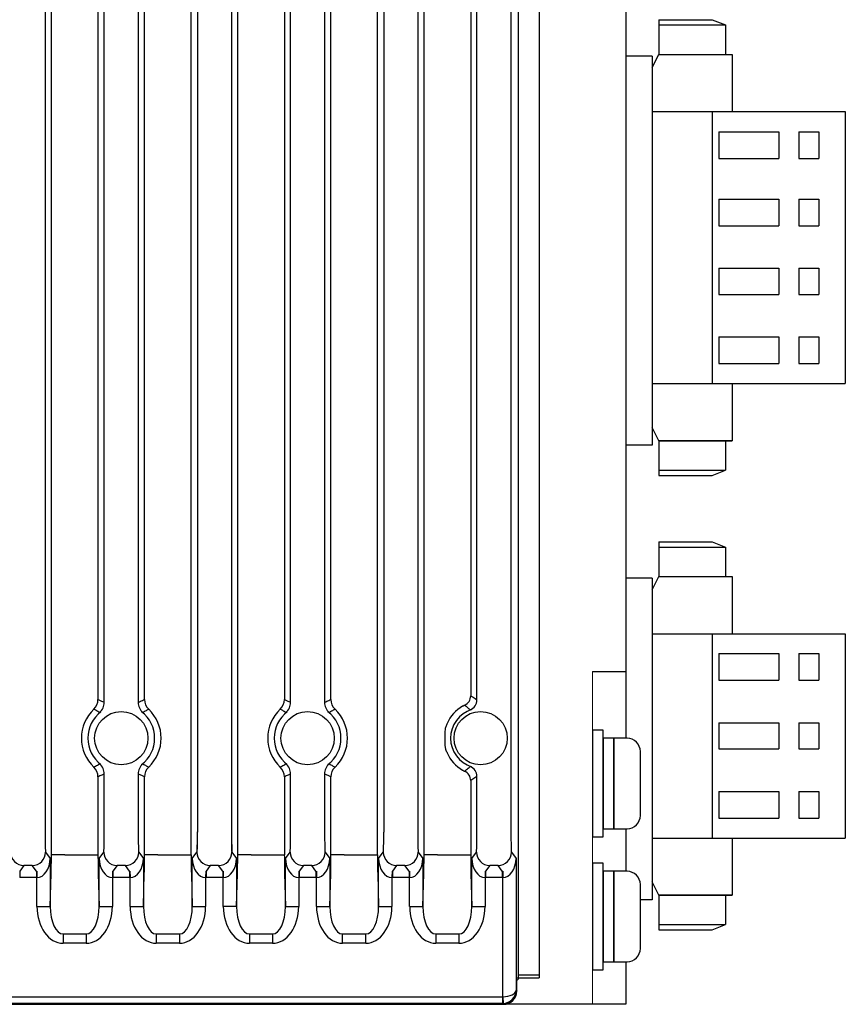
# Model space of a CAD drawing. Extents: x 5542 to 6269, y -143 to 270.
# Drawn here: x 6207 to 6269, y -38 to 36 of the extents above; entities that cross this region are included whole.
import ezdxf

# ---------------------------------------------------------------- set-up
doc = ezdxf.new("R2010")
doc.units = 0
doc.header["$MEASUREMENT"] = 0
doc.layers.get('0').update_dxf_attribs({"linetype": 'CONTINUOUS'})

msp = doc.modelspace()

# ---------------------------------------------------------------- linework, layer by layer
for p, q in [((6252.32, 121.179), (6252.32, -18.326)), ((6252.32, 121.179), (6252.32, -18.326)), ((6245.82, 119.679), (6245.82, -36.321)), ((6209.168, -27.079), (6209.168, 114.645)), ((6219.672, -27.079), (6219.672, 114.645)), ((6223.168, -27.079), (6223.168, 114.645)), ((6233.672, -27.079), (6233.672, 114.645)), ((6237.168, -27.079), (6237.168, 114.645)), ((6208.695, 112.566), (6208.695, -25.383)), ((6220.144, 112.566), (6220.144, -25.383)), ((6222.695, 112.566), (6222.695, -25.383)), ((6234.144, 112.566), (6234.144, -25.383)), ((6236.695, 112.566), (6236.695, -25.383)), ((6254.819, 35.671), (6254.819, 33.071)), ((6254.819, 35.671), (6258.819, 35.671)), ((6258.819, 35.671), (6259.819, 35.278)), ((6254.819, 35.278), (6259.819, 35.278)), ((6259.819, 35.278), (6259.819, 33.071)), ((6254.318, 32.935), (6252.32, 32.935)), ((6254.318, 32.071), (6254.819, 33.071)), ((6254.318, 32.935), (6254.318, 3.695)), ((6254.819, 33.071), (6260.319, 33.071)), ((6260.319, 33.071), (6260.319, 28.771)), ((6254.318, 28.771), (6268.818, 28.771)), ((6258.818, 28.771), (6258.818, 8.331)), ((6268.818, 28.771), (6268.818, 8.331)), ((6259.318, 27.241), (6263.818, 27.241)), ((6259.318, 27.241), (6259.318, 25.241)), ((6263.818, 27.241), (6263.818, 25.241)), ((6265.318, 27.241), (6265.318, 25.241)), ((6265.318, 27.241), (6266.818, 27.241)), ((6266.818, 27.241), (6266.818, 25.241)), ((6259.318, 25.241), (6263.818, 25.241)), ((6265.318, 25.241), (6266.818, 25.241)), ((6259.318, 22.191), (6263.818, 22.191)), ((6259.318, 22.191), (6259.318, 20.191)), ((6263.818, 22.191), (6263.818, 20.191)), ((6265.318, 22.191), (6266.818, 22.191)), ((6265.318, 22.191), (6265.318, 20.191)), ((6266.818, 22.191), (6266.818, 20.191)), ((6259.318, 20.191), (6263.818, 20.191)), ((6265.318, 20.191), (6266.818, 20.191)), ((6259.318, 16.991), (6263.818, 16.991)), ((6259.318, 16.991), (6259.318, 15.031)), ((6263.818, 16.991), (6263.818, 15.031)), ((6265.318, 16.991), (6266.818, 16.991)), ((6265.318, 16.991), (6265.318, 15.031)), ((6266.818, 16.991), (6266.818, 15.031)), ((6259.318, 15.031), (6263.818, 15.031)), ((6265.318, 15.031), (6266.818, 15.031)), ((6259.318, 11.831), (6263.818, 11.831)), ((6259.318, 11.831), (6259.318, 9.831)), ((6263.818, 11.831), (6263.818, 9.831)), ((6265.318, 11.831), (6266.818, 11.831)), ((6265.318, 11.831), (6265.318, 9.831)), ((6266.818, 11.831), (6266.818, 9.831)), ((6259.318, 9.831), (6263.818, 9.831)), ((6265.318, 9.831), (6266.818, 9.831)), ((6254.318, 8.331), (6268.818, 8.331)), ((6260.319, 8.331), (6260.319, 4.031)), ((6254.819, 4.031), (6254.318, 5.031)), ((6254.819, 4.031), (6254.819, 1.431)), ((6254.819, 4.031), (6260.319, 4.031)), ((6260.319, 4.031), (6254.819, 4.031)), ((6259.819, 4.031), (6259.819, 1.831)), ((6254.318, 3.695), (6252.32, 3.695)), ((6254.819, 1.831), (6259.819, 1.831)), ((6258.819, 1.431), (6259.819, 1.831)), ((6254.819, 1.431), (6258.819, 1.431)), ((6254.819, -3.568), (6258.819, -3.568)), ((6254.819, -3.568), (6254.819, -6.168)), ((6258.819, -3.568), (6259.819, -3.961)), ((6254.819, -3.961), (6259.819, -3.961)), ((6259.819, -3.961), (6259.819, -6.168)), ((6254.318, -6.305), (6252.32, -6.305)), ((6254.318, -7.168), (6254.819, -6.168)), ((6254.318, -6.305), (6254.318, -30.465)), ((6254.819, -6.168), (6260.319, -6.168)), ((6260.319, -6.168), (6260.319, -10.468)), ((6254.318, -10.468), (6268.818, -10.468)), ((6258.818, -10.468), (6258.818, -25.828)), ((6268.818, -10.468), (6268.818, -25.828)), ((6259.318, -11.968), (6259.318, -13.968)), ((6259.318, -11.968), (6263.818, -11.968)), ((6263.818, -11.968), (6263.818, -13.968)), ((6265.318, -11.968), (6265.318, -13.968)), ((6265.318, -11.968), (6266.818, -11.968)), ((6266.818, -11.968), (6266.818, -13.968)), ((6259.318, -13.968), (6263.818, -13.968)), ((6265.318, -13.968), (6266.818, -13.968)), ((6250.62, -17.726), (6249.82, -17.726)), ((6249.82, -17.726), (6249.82, -25.726)), ((6250.62, -25.726), (6250.62, -17.726)), ((6259.318, -17.168), (6263.818, -17.168)), ((6259.318, -17.168), (6259.318, -19.128)), ((6263.818, -17.168), (6263.818, -19.128)), ((6265.318, -17.168), (6265.318, -19.128)), ((6265.318, -17.168), (6266.818, -17.168)), ((6266.818, -17.168), (6266.818, -19.128)), ((6251.42, -18.326), (6250.62, -18.326)), ((6250.62, -18.326), (6250.62, -25.126)), ((6252.42, -18.326), (6251.42, -18.326)), ((6251.42, -18.326), (6251.42, -25.126)), ((6251.42, -25.126), (6251.42, -18.326)), ((6259.318, -19.128), (6263.818, -19.128)), ((6265.318, -19.128), (6266.818, -19.128)), ((6253.42, -24.126), (6253.42, -19.326)), ((6259.318, -22.328), (6263.818, -22.328)), ((6259.318, -22.328), (6259.318, -24.328)), ((6263.818, -22.328), (6263.818, -24.328)), ((6265.318, -22.328), (6265.318, -24.328)), ((6265.318, -22.328), (6266.818, -22.328)), ((6266.818, -22.328), (6266.818, -24.328)), ((6259.318, -24.328), (6263.818, -24.328)), ((6265.318, -24.328), (6266.818, -24.328)), ((6250.62, -25.126), (6251.42, -25.126)), ((6251.42, -25.126), (6252.42, -25.126)), ((6252.32, -25.126), (6252.32, -28.326)), ((6252.32, -25.126), (6252.32, -28.326)), ((6249.82, -25.726), (6250.62, -25.726)), ((6254.318, -25.828), (6268.818, -25.828)), ((6260.319, -25.828), (6260.319, -30.128)), ((6250.62, -27.726), (6249.82, -27.726)), ((6249.82, -27.726), (6249.82, -35.726)), ((6250.62, -35.726), (6250.62, -27.726)), ((6251.42, -28.326), (6250.62, -28.326)), ((6250.62, -28.326), (6250.62, -35.126)), ((6252.42, -28.326), (6251.42, -28.326)), ((6251.42, -28.326), (6251.42, -35.126)), ((6251.42, -35.126), (6251.42, -28.326)), ((6253.42, -34.126), (6253.42, -29.326)), ((6254.819, -30.128), (6254.318, -29.128)), ((6260.319, -30.128), (6254.819, -30.128)), ((6254.819, -30.128), (6254.819, -32.728)), ((6254.819, -30.128), (6260.319, -30.128)), ((6259.819, -30.128), (6259.819, -32.328)), ((6254.318, -30.465), (6253.42, -30.465)), ((6254.819, -32.328), (6259.819, -32.328)), ((6258.819, -32.728), (6259.819, -32.328)), ((6254.819, -32.728), (6258.819, -32.728)), ((6250.62, -35.126), (6251.42, -35.126)), ((6251.42, -35.126), (6252.42, -35.126)), ((6252.32, -35.126), (6252.32, -38.321)), ((6252.32, -35.126), (6252.32, -38.321)), ((6249.82, -35.726), (6250.62, -35.726)), ((6244.088, -36.321), (6245.82, -36.321)), ((6252.32, -38.321), (6242.82, -38.321))]:
    msp.add_line(p, q)
at = {"linetype": 'Continuous'}
for p, q in [((6244.248, 119.479), (6244.248, -36.121)), ((6243.695, 43.159), (6243.695, -18.302)), ((6212.672, 40.275), (6212.672, -15.418)), ((6213.144, -15.629), (6213.144, 40.486)), ((6215.695, 40.486), (6215.695, -15.629)), ((6216.168, -15.418), (6216.168, 40.275)), ((6226.672, 40.275), (6226.672, -15.418)), ((6227.144, -15.629), (6227.144, 40.486)), ((6229.695, 40.486), (6229.695, -15.629)), ((6230.168, -15.418), (6230.168, 40.275)), ((6240.672, 39.986), (6240.672, -15.129)), ((6241.144, -15.44), (6241.144, 40.297)), ((6243.695, -18.302), (6243.695, -18.341)), ((6243.695, -18.341), (6243.695, -25.383)), ((6237.168, -27.079), (6237.168, -19.14)), ((6212.672, -21.225), (6212.672, -27.079)), ((6213.144, -25.383), (6213.144, -21.014)), ((6215.695, -21.014), (6215.695, -25.383)), ((6216.168, -27.079), (6216.168, -21.225)), ((6226.672, -21.225), (6226.672, -27.079)), ((6227.144, -25.383), (6227.144, -21.014)), ((6229.695, -21.014), (6229.695, -25.383)), ((6230.168, -27.079), (6230.168, -21.225)), ((6241.144, -25.383), (6241.144, -21.203)), ((6240.672, -21.514), (6240.672, -27.079)), ((6208.733, -26.883), (6209.088, -27.356)), ((6209.088, -27.356), (6209.088, -30.96)), ((6210.168, -27.079), (6209.168, -27.079)), ((6210.168, -27.079), (6211.672, -27.079)), ((6211.672, -27.079), (6212.672, -27.079)), ((6212.752, -27.356), (6213.107, -26.883)), ((6212.752, -30.96), (6212.752, -27.356)), ((6215.733, -26.883), (6216.088, -27.356)), ((6216.088, -27.356), (6216.088, -30.96)), ((6217.168, -27.079), (6216.168, -27.079)), ((6217.168, -27.079), (6218.672, -27.079)), ((6218.672, -27.079), (6219.672, -27.079)), ((6219.752, -27.356), (6220.107, -26.883)), ((6219.752, -30.96), (6219.752, -27.356)), ((6222.733, -26.883), (6223.088, -27.356)), ((6223.088, -27.356), (6223.088, -30.96)), ((6224.168, -27.079), (6223.168, -27.079)), ((6224.168, -27.079), (6225.672, -27.079)), ((6225.672, -27.079), (6226.672, -27.079)), ((6226.752, -27.356), (6227.107, -26.883)), ((6226.752, -30.96), (6226.752, -27.356)), ((6229.733, -26.883), (6230.088, -27.356)), ((6230.088, -27.356), (6230.088, -30.96)), ((6231.168, -27.079), (6230.168, -27.079)), ((6231.168, -27.079), (6232.672, -27.079)), ((6232.672, -27.079), (6233.672, -27.079)), ((6233.752, -27.356), (6234.107, -26.883)), ((6233.752, -30.96), (6233.752, -27.356)), ((6236.733, -26.883), (6237.088, -27.356)), ((6237.088, -27.356), (6237.088, -30.96)), ((6238.168, -27.079), (6237.168, -27.079)), ((6238.168, -27.079), (6239.672, -27.079)), ((6239.672, -27.079), (6240.672, -27.079)), ((6240.752, -27.356), (6241.107, -26.883)), ((6240.752, -30.96), (6240.752, -27.356)), ((6243.733, -26.883), (6244.088, -27.356)), ((6244.088, -27.356), (6244.088, -37.269)), ((6207.106, -27.882), (6206.789, -28.305)), ((6207.734, -27.882), (6207.106, -27.882)), ((6208.05, -28.305), (6207.734, -27.882)), ((6214.106, -27.882), (6213.789, -28.305)), ((6214.734, -27.882), (6214.106, -27.882)), ((6215.05, -28.305), (6214.734, -27.882)), ((6221.106, -27.882), (6220.789, -28.305)), ((6221.734, -27.882), (6221.106, -27.882)), ((6222.05, -28.305), (6221.734, -27.882)), ((6228.106, -27.882), (6227.789, -28.305)), ((6228.734, -27.882), (6228.106, -27.882)), ((6229.05, -28.305), (6228.734, -27.882)), ((6235.106, -27.882), (6234.789, -28.305)), ((6235.734, -27.882), (6235.106, -27.882)), ((6236.05, -28.305), (6235.734, -27.882)), ((6242.106, -27.882), (6241.789, -28.305)), ((6242.734, -27.882), (6242.106, -27.882)), ((6243.05, -28.305), (6242.734, -27.882)), ((6206.789, -28.305), (6206.789, -28.804)), ((6208.05, -28.804), (6206.789, -28.804)), ((6208.05, -28.305), (6208.05, -28.804)), ((6208.076, -28.304), (6208.088, -28.804)), ((6208.088, -30.96), (6208.088, -28.804)), ((6209.088, -30.96), (6209.153, -28.493)), ((6212.687, -28.493), (6212.752, -30.96)), ((6213.764, -28.304), (6213.751, -28.804)), ((6213.751, -28.804), (6213.751, -30.96)), ((6213.789, -28.305), (6213.789, -28.804)), ((6215.05, -28.804), (6213.789, -28.804)), ((6215.05, -28.305), (6215.05, -28.804)), ((6215.076, -28.304), (6215.088, -28.804)), ((6215.088, -30.96), (6215.088, -28.804)), ((6216.088, -30.96), (6216.153, -28.493)), ((6219.687, -28.493), (6219.752, -30.96)), ((6220.764, -28.304), (6220.751, -28.804)), ((6220.751, -28.804), (6220.751, -30.96)), ((6220.789, -28.305), (6220.789, -28.804)), ((6222.05, -28.804), (6220.789, -28.804)), ((6222.05, -28.305), (6222.05, -28.804)), ((6222.076, -28.304), (6222.088, -28.804)), ((6222.088, -30.96), (6222.088, -28.804)), ((6223.088, -30.96), (6223.153, -28.493)), ((6226.687, -28.493), (6226.752, -30.96)), ((6227.764, -28.304), (6227.751, -28.804)), ((6227.751, -28.804), (6227.751, -30.96)), ((6227.789, -28.305), (6227.789, -28.804)), ((6229.05, -28.804), (6227.789, -28.804)), ((6229.05, -28.305), (6229.05, -28.804)), ((6229.076, -28.304), (6229.088, -28.804)), ((6229.088, -30.96), (6229.088, -28.804)), ((6230.088, -30.96), (6230.153, -28.493)), ((6233.687, -28.493), (6233.752, -30.96)), ((6234.764, -28.304), (6234.751, -28.804)), ((6234.751, -28.804), (6234.751, -30.96)), ((6234.789, -28.305), (6234.789, -28.804)), ((6236.05, -28.804), (6234.789, -28.804)), ((6236.05, -28.305), (6236.05, -28.804)), ((6236.076, -28.304), (6236.088, -28.804)), ((6236.088, -30.96), (6236.088, -28.804)), ((6237.088, -30.96), (6237.153, -28.493)), ((6240.687, -28.493), (6240.752, -30.96)), ((6241.764, -28.304), (6241.751, -28.804)), ((6241.751, -28.804), (6241.751, -30.96)), ((6241.789, -28.305), (6241.789, -28.804)), ((6243.05, -28.804), (6241.789, -28.804)), ((6243.05, -28.305), (6243.05, -28.804)), ((6243.076, -28.304), (6243.088, -28.804)), ((6243.088, -37.756), (6243.088, -28.804)), ((6208.088, -30.96), (6209.088, -30.96)), ((6212.752, -30.96), (6213.751, -30.96)), ((6215.088, -30.96), (6216.088, -30.96)), ((6219.752, -30.96), (6220.751, -30.96)), ((6223.088, -30.96), (6222.088, -30.96)), ((6226.752, -30.96), (6227.751, -30.96)), ((6229.088, -30.96), (6230.088, -30.96)), ((6233.752, -30.96), (6234.751, -30.96)), ((6236.088, -30.96), (6237.088, -30.96)), ((6240.752, -30.96), (6241.751, -30.96)), ((6210.052, -33.029), (6210.052, -33.736)), ((6210.052, -33.029), (6211.788, -33.029)), ((6211.788, -33.029), (6211.788, -33.736)), ((6217.052, -33.029), (6217.052, -33.736)), ((6217.052, -33.029), (6218.788, -33.029)), ((6218.788, -33.029), (6218.788, -33.736)), ((6224.052, -33.029), (6224.052, -33.736)), ((6224.052, -33.029), (6225.788, -33.029)), ((6225.788, -33.029), (6225.788, -33.736)), ((6231.052, -33.736), (6231.052, -33.029)), ((6231.052, -33.029), (6232.788, -33.029)), ((6232.788, -33.736), (6232.788, -33.029)), ((6238.052, -33.029), (6238.052, -33.736)), ((6238.052, -33.029), (6239.788, -33.029)), ((6239.788, -33.029), (6239.788, -33.736)), ((6211.788, -33.736), (6210.052, -33.736)), ((6218.788, -33.736), (6217.052, -33.736)), ((6225.788, -33.736), (6224.052, -33.736)), ((6232.788, -33.736), (6231.052, -33.736)), ((6239.788, -33.736), (6238.052, -33.736)), ((6244.248, -36.121), (6244.248, -36.424)), ((6245.82, -36.121), (6244.248, -36.121)), ((6244.248, -36.424), (6244.141, -36.531)), ((6244.141, -37.322), (6244.141, -36.531)), ((6244.088, -37.269), (6244.141, -37.322)), ((6243.076, -38.256), (6096.747, -38.256)), ((6096.868, -38.321), (6243.141, -38.321)), ((6097.721, -37.756), (6243.076, -37.756)), ((6243.076, -38.256), (6243.076, -37.756)), ((6243.141, -38.321), (6243.076, -38.256)), ((6243.088, -37.756), (6243.101, -38.255))]:
    msp.add_line(p, q, dxfattribs=at)
at = {"lineweight": 13, "ltscale": 0.2}
msp.add_line((6249.82, -13.321), (6249.82, -38.321), dxfattribs=at)
at = {"lineweight": -2}
msp.add_line((6249.82, -13.321), (6252.32, -13.321), dxfattribs=at)
for centre in [(6214.42, -18.321), (6228.42, -18.321), (6241.42, -18.321)]:
    msp.add_circle(centre, 2)
at = {"linetype": 'Continuous'}
for centre, radius, start, end in [((6214.42, -18.321), 2.998, 133.41774, 226.58226), ((6214.42, -18.321), 2.998, 313.41774, 46.58226), ((6228.42, -18.321), 2.998, 133.41774, 226.58226), ((6228.42, -18.321), 2.998, 313.41774, 46.58226), ((6241.42, -18.321), 2.753, 119.46642, 156.25274), ((6241.42, -18.321), 2.258, 107.54417, 252.45583), ((6214.42, -18.321), 2.508, 127.52212, 232.47788), ((6214.42, -18.321), 2.508, 307.52212, 52.47788), ((6228.42, -18.321), 2.508, 127.52212, 232.47788), ((6228.42, -18.321), 2.508, 307.52212, 52.47788), ((6241.42, -18.321), 2.753, 203.74726, 240.53358)]:
    msp.add_arc(centre, radius, start, end, dxfattribs=at)
for centre, start, end in [((6252.42, -19.326), 0, 90), ((6252.42, -24.126), 270, 0), ((6252.42, -29.326), 0, 90), ((6252.42, -34.126), 270, 0)]:
    msp.add_arc(centre, 1, start, end)
for centre, major_axis, ratio, start_param, end_param in [((6211.672, -15.418), (-0.395, -0.919), 0.999594, 1.164437, 1.977156), ((6217.168, -15.418), (0.395, -0.919), 0.999594, 4.30603, 5.118748), ((6225.672, -15.418), (-0.395, -0.919), 0.999594, 1.164437, 1.977156), ((6231.168, -15.418), (0.395, -0.919), 0.999594, 4.30603, 5.118748), ((6239.872, -15.129), (0.425, 0.678), 0.999523, 4.15293, 5.271848), ((6240.345, -15.44), (0.456, 0.657), 0.999492, 4.105808, 5.31897), ((6212.145, -15.629), (-0.421, -0.907), 0.999584, 1.136319, 2.005274), ((6216.695, -15.629), (0.421, -0.907), 0.999584, 4.277911, 5.146867), ((6226.145, -15.629), (-0.421, -0.907), 0.999584, 1.136319, 2.005274), ((6230.695, -15.629), (0.421, -0.907), 0.999584, 4.277911, 5.146867), ((6211.672, -21.225), (-0.395, 0.919), 0.999594, 4.30603, 5.118748), ((6212.145, -21.014), (-0.421, 0.907), 0.999584, 4.277911, 5.146867), ((6216.695, -21.014), (0.421, 0.907), 0.999584, 1.136319, 2.005274), ((6217.168, -21.225), (0.395, 0.919), 0.999594, 1.164437, 1.977156), ((6225.672, -21.225), (-0.395, 0.919), 0.999594, 4.30603, 5.118748), ((6226.145, -21.014), (-0.421, 0.907), 0.999584, 4.277911, 5.146867), ((6230.695, -21.014), (0.421, 0.907), 0.999584, 1.136319, 2.005274), ((6231.168, -21.225), (0.395, 0.919), 0.999594, 1.164437, 1.977156), ((6240.345, -21.203), (0.456, -0.657), 0.999492, 0.964215, 2.177377), ((6239.872, -21.514), (0.425, -0.678), 0.999523, 1.011337, 2.130256), ((6208.735, -25.383), (0, 1.5), 0.026186, 1.570796, 3.106686), ((6208.735, -25.383), (0, 1.5), 0.026186, 1.570796, 3.106686), ((6213.105, -25.383), (0, 1.5), 0.026186, 3.176499, 4.712389), ((6215.735, -25.383), (0, 1.5), 0.026186, 1.570796, 3.106686), ((6220.105, -25.383), (0, 1.5), 0.026186, 3.176499, 4.712389), ((6220.118, -25.367), (0, 1.5), 0.026186, 3.176499, 4.712389), ((6220.118, -25.866), (0, 1), 0.026186, 3.176499, 4.712389), ((6222.735, -25.383), (0, 1.5), 0.026186, 1.570796, 3.106686), ((6222.721, -25.866), (0, 1), 0.026186, 1.570796, 3.106686), ((6222.747, -25.367), (0, 1.5), 0.026186, 1.570796, 3.106686), ((6227.105, -25.383), (0, 1.5), 0.026186, 3.176499, 4.712389), ((6229.735, -25.383), (0, 1.5), 0.026186, 1.570796, 3.106686), ((6234.105, -25.383), (0, 1.5), 0.026186, 3.176499, 4.712389), ((6234.105, -25.383), (0, 1.5), 0.026186, 3.176499, 4.712389), ((6236.735, -25.383), (0, 1.5), 0.026186, 1.570796, 3.106686), ((6236.735, -25.383), (0, 1.5), 0.026186, 1.570796, 3.106686), ((6241.105, -25.383), (0, 1.5), 0.026186, 3.176499, 4.712389), ((6243.735, -25.383), (0, 1.5), 0.026186, 1.570796, 3.106686), ((6207.106, -26.883), (0.8, -0.6), 0.999049, 3.785465, 5.355348), ((6207.734, -26.883), (0.8, 0.6), 0.999049, 4.06943, 5.639313), ((6208.088, -27.356), (0.05, 1.448), 0.689679, 3.191551, 4.736167), ((6209.116, -27.079), (0, 2), 0.026186, 3.926991, 4.712389), ((6212.724, -27.079), (0, 2), 0.026186, 1.570796, 2.356194), ((6213.751, -27.356), (-0.05, 1.448), 0.689679, 1.547018, 3.091634), ((6214.106, -26.883), (0.8, -0.6), 0.999049, 3.785465, 5.355348), ((6214.734, -26.883), (0.8, 0.6), 0.999049, 4.06943, 5.639313), ((6215.088, -27.356), (0.05, 1.448), 0.689679, 3.191551, 4.736167), ((6216.116, -27.079), (0, 2), 0.026186, 3.926991, 4.712389), ((6219.724, -27.079), (0, 2), 0.026186, 1.570796, 2.356194), ((6220.751, -27.356), (-0.05, 1.448), 0.689679, 1.547018, 3.091634), ((6221.106, -26.883), (0.8, -0.6), 0.999049, 3.785465, 5.355348), ((6221.734, -26.883), (0.8, 0.6), 0.999049, 4.06943, 5.639313), ((6222.088, -27.356), (0.05, 1.448), 0.689679, 3.191551, 4.736167), ((6223.116, -27.079), (0, 2), 0.026186, 3.926991, 4.712389), ((6226.724, -27.079), (0, 2), 0.026186, 1.570796, 2.356194), ((6227.751, -27.356), (-0.05, 1.448), 0.689679, 1.547018, 3.091634), ((6228.106, -26.883), (0.8, -0.6), 0.999049, 3.785465, 5.355348), ((6228.734, -26.883), (0.8, 0.6), 0.999049, 4.06943, 5.639313), ((6229.088, -27.356), (0.05, 1.448), 0.689679, 3.191551, 4.736167), ((6230.116, -27.079), (0, 2), 0.026186, 3.926991, 4.712389), ((6233.724, -27.079), (0, 2), 0.026186, 1.570796, 2.356194), ((6234.751, -27.356), (-0.05, 1.448), 0.689679, 1.547018, 3.091634), ((6235.106, -26.883), (0.8, -0.6), 0.999049, 3.785465, 5.355348), ((6235.734, -26.883), (0.8, 0.6), 0.999049, 4.06943, 5.639313), ((6236.088, -27.356), (0.05, 1.448), 0.689679, 3.191551, 4.736167), ((6237.116, -27.079), (0, 2), 0.026186, 3.926991, 4.712389), ((6240.724, -27.079), (0, 2), 0.026186, 1.570796, 2.356194), ((6241.751, -27.356), (-0.05, 1.448), 0.689679, 1.547018, 3.091634), ((6242.106, -26.883), (0.8, -0.6), 0.999049, 3.785465, 5.355348), ((6242.734, -26.883), (-0.8, -0.6), 0.999049, 0.927837, 2.49772), ((6243.088, -27.356), (0.05, 1.448), 0.689679, 3.191551, 4.736167), ((6208.049, -27.303), (-0.606, 0.798), 0.998107, 2.49272, 2.517987), ((6208.049, -27.303), (-0.901, 1.201), 0.999049, 2.498634, 2.5239), ((6213.791, -27.303), (0.901, 1.201), 0.999049, 3.759285, 3.784552), ((6213.791, -27.303), (0.603, 0.8), 0.998102, 3.761498, 3.786765), ((6215.049, -27.303), (-0.6, 0.802), 0.998099, 2.49955, 2.524817), ((6215.049, -27.303), (-0.901, 1.201), 0.999049, 2.498634, 2.5239), ((6220.791, -27.303), (0.901, 1.201), 0.999049, 3.759285, 3.784552), ((6220.791, -27.303), (0.598, 0.804), 0.998095, 3.755516, 3.780782), ((6222.049, -27.303), (-0.606, 0.798), 0.998108, 2.492037, 2.517304), ((6222.049, -27.303), (-0.901, 1.201), 0.999049, 2.498634, 2.5239), ((6227.791, -27.303), (0.901, 1.201), 0.999049, 3.759285, 3.784552), ((6227.791, -27.303), (0.6, 0.802), 0.998099, 3.75848, 3.783746), ((6229.049, -27.303), (-0.597, 0.804), 0.998094, 2.503255, 2.528521), ((6229.049, -27.303), (-0.901, 1.201), 0.999049, 2.498634, 2.5239), ((6234.791, -27.303), (0.901, 1.201), 0.999049, 3.759285, 3.784552), ((6234.791, -27.303), (0.602, 0.801), 0.998102, 3.760716, 3.785983), ((6236.049, -27.303), (-0.596, 0.805), 0.998092, 2.504839, 2.530105), ((6236.049, -27.303), (-0.901, 1.201), 0.999049, 2.498634, 2.5239), ((6241.791, -27.303), (0.901, 1.201), 0.999049, 3.759285, 3.784552), ((6241.791, -27.303), (0.596, 0.805), 0.998092, 3.75319, 3.778456), ((6243.049, -27.303), (-0.599, 0.803), 0.998097, 2.501071, 2.526338), ((6243.049, -27.303), (-0.901, 1.201), 0.999049, 2.498634, 2.5239), ((6210.089, -30.907), (-0.074, -2.828), 0.706986, 4.749411, 6.301696), ((6210.089, -30.907), (0.056, 2.121), 0.47127, 1.607818, 3.160104), ((6211.751, -30.907), (0.074, -2.828), 0.706986, 6.264674, 7.81696), ((6211.751, -30.907), (-0.056, 2.121), 0.47127, 3.123082, 4.675367), ((6217.089, -30.907), (-0.074, -2.828), 0.706986, 4.749411, 6.301696), ((6217.089, -30.907), (0.056, 2.121), 0.47127, 1.607818, 3.160104), ((6218.751, -30.907), (0.074, -2.828), 0.706986, 6.264674, 7.81696), ((6218.751, -30.907), (-0.056, 2.121), 0.47127, 3.123082, 4.675367), ((6224.089, -30.907), (-0.074, -2.828), 0.706986, 4.749411, 6.301696), ((6224.089, -30.907), (0.056, 2.121), 0.47127, 1.607818, 3.160104), ((6225.751, -30.907), (0.074, -2.828), 0.706986, 6.264674, 7.81696), ((6225.751, -30.907), (-0.056, 2.121), 0.47127, 3.123082, 4.675367), ((6231.089, -30.907), (-0.074, -2.828), 0.706986, 4.749411, 6.301696), ((6231.089, -30.907), (0.056, 2.121), 0.47127, 1.607818, 3.160104), ((6232.751, -30.907), (0.074, -2.828), 0.706986, 6.264674, 7.81696), ((6232.751, -30.907), (-0.056, 2.121), 0.47127, 3.123082, 4.675367), ((6238.089, -30.907), (-0.074, -2.828), 0.706986, 4.749411, 6.301696), ((6238.089, -30.907), (0.056, 2.121), 0.47127, 1.607818, 3.160104), ((6239.751, -30.907), (0.074, -2.828), 0.706986, 6.264674, 7.81696), ((6239.751, -30.907), (-0.056, 2.121), 0.47127, 3.123082, 4.675367), ((6243.088, -37.269), (1, 0.017), 0.486812, 4.704254, 6.24887), ((6243.088, -37.269), (0.922, 0.393), 0.981531, 4.329404, 5.87402), ((6243.141, -37.321), (-0.708, 0.708), 0.999315, 2.356537, 3.926648), ((6243.075, -37.256), (-0.354, 0.354), 0.999315, 2.356537, 2.382032), ((6243.075, -37.256), (-1, 0.001), 0.999991, 1.572244, 1.597739)]:
    msp.add_ellipse(centre, major_axis=major_axis, ratio=ratio, start_param=start_param, end_param=end_param, dxfattribs=at)
for points, knots in [([(6212.672, -15.418), (6212.74, -15.447), (6212.898, -15.516), (6213.055, -15.587), (6213.144, -15.629)], [0, 0, 0, 0, 0.222593, 0.5177548, 0.5177548, 0.5177548, 0.5177548]), ([(6215.695, -15.629), (6215.755, -15.601), (6215.912, -15.529), (6216.07, -15.46), (6216.168, -15.418)], [0, 0, 0, 0, 0.197744, 0.5177547, 0.5177547, 0.5177547, 0.5177547]), ([(6226.672, -15.418), (6226.74, -15.447), (6226.898, -15.516), (6227.055, -15.587), (6227.144, -15.629)], [0, 0, 0, 0, 0.222593, 0.5177548, 0.5177548, 0.5177548, 0.5177548]), ([(6229.695, -15.629), (6229.755, -15.601), (6229.912, -15.529), (6230.07, -15.46), (6230.168, -15.418)], [0, 0, 0, 0, 0.197744, 0.5177547, 0.5177547, 0.5177547, 0.5177547]), ([(6240.672, -15.129), (6240.732, -15.167), (6240.891, -15.268), (6241.048, -15.374), (6241.144, -15.44)], [0, 0, 0, 0, 0.2146905, 0.5660684, 0.5660684, 0.5660684, 0.5660684]), ([(6212.79, -16.392), (6212.709, -16.343), (6212.567, -16.259), (6212.422, -16.178), (6212.359, -16.144)], [0, 0, 0, 0, 0.2829975, 0.4974494, 0.4974494, 0.4974494, 0.4974494]), ([(6216.481, -16.144), (6216.39, -16.193), (6216.246, -16.274), (6216.104, -16.359), (6216.05, -16.392)], [0, 0, 0, 0, 0.3080348, 0.4974491, 0.4974491, 0.4974491, 0.4974491]), ([(6226.79, -16.392), (6226.709, -16.343), (6226.567, -16.259), (6226.422, -16.178), (6226.359, -16.144)], [0, 0, 0, 0, 0.2829975, 0.4974494, 0.4974494, 0.4974494, 0.4974494]), ([(6230.481, -16.144), (6230.39, -16.193), (6230.246, -16.274), (6230.104, -16.359), (6230.05, -16.392)], [0, 0, 0, 0, 0.3080348, 0.4974491, 0.4974491, 0.4974491, 0.4974491]), ([(6240.221, -15.849), (6240.202, -15.856), (6240.173, -15.869), (6240.14, -15.885), (6240.111, -15.899), (6240.088, -15.912), (6240.069, -15.922), (6240.065, -15.925)], [0, 0, 0, 0, 0.0615257, 0.0952936, 0.109035, 0.16007, 0.1734874, 0.1734874, 0.1734874, 0.1734874]), ([(6240.624, -16.19), (6240.544, -16.116), (6240.411, -16.001), (6240.274, -15.89), (6240.221, -15.849)], [0, 0, 0, 0, 0.3267172, 0.5282999, 0.5282999, 0.5282999, 0.5282999]), ([(6240.739, -16.169), (6240.728, -16.172), (6240.694, -16.186), (6240.644, -16.208), (6240.624, -16.19)], [0, 0, 0, 0, 0.0358917, 0.1176042, 0.1176042, 0.1176042, 0.1176042]), ([(6212.893, -16.333), (6212.882, -16.34), (6212.856, -16.365), (6212.813, -16.406), (6212.79, -16.392)], [0, 0, 0, 0, 0.0386433, 0.1196738, 0.1196738, 0.1196738, 0.1196738]), ([(6216.05, -16.392), (6216.027, -16.406), (6215.984, -16.365), (6215.958, -16.34), (6215.947, -16.333)], [0, 0, 0, 0, 0.0810305, 0.1196738, 0.1196738, 0.1196738, 0.1196738]), ([(6226.893, -16.333), (6226.882, -16.34), (6226.856, -16.365), (6226.813, -16.406), (6226.79, -16.392)], [0, 0, 0, 0, 0.0386433, 0.1196738, 0.1196738, 0.1196738, 0.1196738]), ([(6230.05, -16.392), (6230.027, -16.406), (6229.984, -16.365), (6229.958, -16.34), (6229.947, -16.333)], [0, 0, 0, 0, 0.0810305, 0.1196738, 0.1196738, 0.1196738, 0.1196738]), ([(6238.746, -17.687), (6238.739, -17.764), (6238.73, -17.907), (6238.723, -18.081), (6238.72, -18.198), (6238.72, -18.259), (6238.72, -18.296), (6238.719, -18.326), (6238.72, -18.348), (6238.72, -18.384), (6238.72, -18.439), (6238.722, -18.543), (6238.729, -18.721), (6238.738, -18.866), (6238.746, -18.956)], [0, 0, 0, 0, 0.229777, 0.432173, 0.520495, 0.580752, 0.617435, 0.630247, 0.669574, 0.686207, 0.735936, 0.835287, 0.99824, 1.270078, 1.270078, 1.270078, 1.270078]), ([(6238.9, -17.213), (6238.882, -17.253), (6238.828, -17.377), (6238.774, -17.527), (6238.752, -17.644), (6238.747, -17.675), (6238.746, -17.684), (6238.746, -17.689)], [0, 0, 0, 0, 0.1317801, 0.4070548, 0.4742637, 0.4880481, 0.5018363, 0.5018363, 0.5018363, 0.5018363]), ([(6238.746, -18.954), (6238.746, -18.96), (6238.751, -18.994), (6238.763, -19.056), (6238.805, -19.212), (6238.858, -19.335), (6238.9, -19.43)], [0, 0, 0, 0, 0.017404, 0.1029564, 0.1899003, 0.5018189, 0.5018189, 0.5018189, 0.5018189]), ([(6212.359, -20.499), (6212.449, -20.45), (6212.594, -20.369), (6212.736, -20.284), (6212.79, -20.251)], [0, 0, 0, 0, 0.3080348, 0.4974491, 0.4974491, 0.4974491, 0.4974491]), ([(6212.79, -20.251), (6212.813, -20.237), (6212.856, -20.278), (6212.882, -20.303), (6212.893, -20.31)], [0, 0, 0, 0, 0.0810305, 0.1196738, 0.1196738, 0.1196738, 0.1196738]), ([(6215.947, -20.31), (6215.958, -20.303), (6215.984, -20.278), (6216.027, -20.237), (6216.05, -20.251)], [0, 0, 0, 0, 0.0386433, 0.1196738, 0.1196738, 0.1196738, 0.1196738]), ([(6216.05, -20.251), (6216.13, -20.3), (6216.273, -20.384), (6216.418, -20.465), (6216.481, -20.499)], [0, 0, 0, 0, 0.2829975, 0.4974494, 0.4974494, 0.4974494, 0.4974494]), ([(6226.359, -20.499), (6226.449, -20.45), (6226.594, -20.369), (6226.736, -20.284), (6226.79, -20.251)], [0, 0, 0, 0, 0.3080348, 0.4974491, 0.4974491, 0.4974491, 0.4974491]), ([(6226.79, -20.251), (6226.813, -20.237), (6226.856, -20.278), (6226.882, -20.303), (6226.893, -20.31)], [0, 0, 0, 0, 0.0810305, 0.1196738, 0.1196738, 0.1196738, 0.1196738]), ([(6229.947, -20.31), (6229.958, -20.303), (6229.984, -20.278), (6230.027, -20.237), (6230.05, -20.251)], [0, 0, 0, 0, 0.0386433, 0.1196738, 0.1196738, 0.1196738, 0.1196738]), ([(6230.05, -20.251), (6230.13, -20.3), (6230.273, -20.384), (6230.418, -20.465), (6230.481, -20.499)], [0, 0, 0, 0, 0.2829975, 0.4974494, 0.4974494, 0.4974494, 0.4974494]), ([(6240.065, -20.719), (6240.082, -20.728), (6240.111, -20.75), (6240.15, -20.778), (6240.183, -20.792), (6240.206, -20.796), (6240.217, -20.795), (6240.221, -20.795)], [0, 0, 0, 0, 0.0567313, 0.1082872, 0.1445552, 0.1634363, 0.1766697, 0.1766697, 0.1766697, 0.1766697]), ([(6240.221, -20.794), (6240.313, -20.722), (6240.449, -20.61), (6240.581, -20.493), (6240.624, -20.453)], [0, 0, 0, 0, 0.3523086, 0.5282992, 0.5282992, 0.5282992, 0.5282992]), ([(6240.624, -20.453), (6240.644, -20.435), (6240.694, -20.457), (6240.728, -20.471), (6240.739, -20.474)], [0, 0, 0, 0, 0.0817125, 0.1176042, 0.1176042, 0.1176042, 0.1176042]), ([(6213.144, -21.014), (6213.085, -21.042), (6212.928, -21.114), (6212.77, -21.183), (6212.672, -21.225)], [0, 0, 0, 0, 0.197744, 0.5177547, 0.5177547, 0.5177547, 0.5177547]), ([(6216.168, -21.225), (6216.1, -21.196), (6215.942, -21.127), (6215.785, -21.056), (6215.695, -21.014)], [0, 0, 0, 0, 0.222593, 0.5177548, 0.5177548, 0.5177548, 0.5177548]), ([(6227.144, -21.014), (6227.085, -21.042), (6226.928, -21.114), (6226.77, -21.183), (6226.672, -21.225)], [0, 0, 0, 0, 0.197744, 0.5177547, 0.5177547, 0.5177547, 0.5177547]), ([(6230.168, -21.225), (6230.1, -21.196), (6229.942, -21.127), (6229.785, -21.056), (6229.695, -21.014)], [0, 0, 0, 0, 0.222593, 0.5177548, 0.5177548, 0.5177548, 0.5177548]), ([(6241.144, -21.203), (6241.092, -21.239), (6240.937, -21.345), (6240.778, -21.447), (6240.672, -21.514)], [0, 0, 0, 0, 0.1898374, 0.5660679, 0.5660679, 0.5660679, 0.5660679])]:
    msp.add_open_spline(points, degree=3, knots=knots, dxfattribs=at)

doc.saveas('drawing.dxf')
